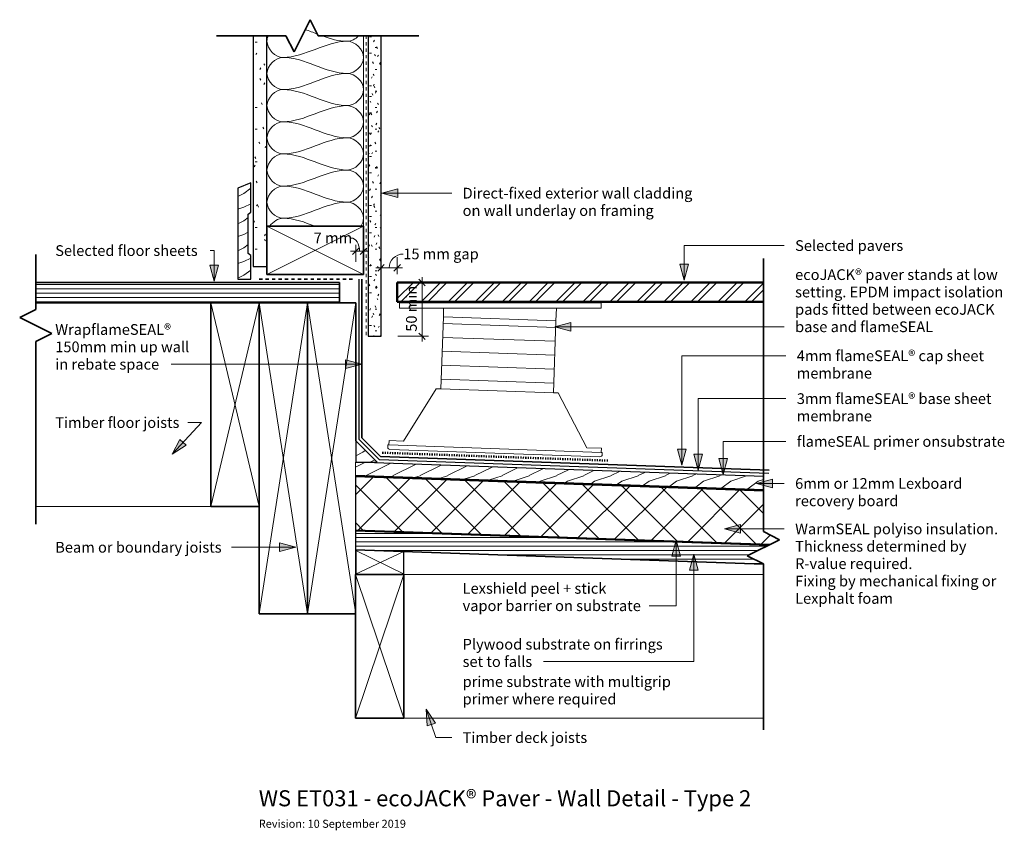
# Model space of a CAD drawing. Units: millimetres. Extents: x 2635 to 3553, y 2567 to 3323.
import ezdxf

# ---------------------------------------------------------------- set-up
doc = ezdxf.new("R2010")
doc.units = ezdxf.units.MM
doc.linetypes.add('Dash2', pattern=[4.6, 1, -1.3, 1, -1.3])
doc.linetypes.add('Dash4', pattern=[6, 3, -3])
for name, color, linetype, lineweight in [('A-ANNO-DIMS', 211, 'Continuous', 9), ('A-ANNO-DIMS-5', 211, 'Continuous', 9), ('A-DETL', 90, 'Continuous', 13), ('A-DETL-GENF', 92, 'Continuous', 13), ('G-ANNO-TEXT', 231, 'Continuous', 9)]:
    doc.layers.add(name, color=color, linetype=linetype, lineweight=lineweight)
doc.styles.add('Arial', font='arial.ttf', dxfattribs={"height": 10})
doc.styles.add('Arial_1', font='arial.ttf', dxfattribs={"height": 7.5})
doc.styles.add('Arial_2', font='arial.ttf', dxfattribs={"height": 15})
doc.dimstyles.new('AD', dxfattribs={"dimscale": 304.8, "dimtxt": 10.202594, "dimasz": 0.019685, "dimexe": 0.019685, "dimexo": 0.0625, "dimgap": 0.016404, "dimtad": 1, "dimdec": 0, "dimzin": 0, "dimdsep": 46, "dimtxsty": 'Arial', "dimblk1": 'OBLIQUE', "dimblk2": 'OBLIQUE', "dimsah": 1, "dimcen": 0.09, "dimdle": 0.016404, "dimazin": 0, "dimtfac": 1, "dimtdec": 4, "dimtix": 1, "dimtmove": 1, "dimatfit": 3, "dimfxl": 0.032808, "dimfxlon": 1, "dimtvp": 1, "dimtfill": 1, "dimtolj": 1, "dimtzin": 0, "dimlwd": 18, "dimlwe": 18, "dimarcsym": 2})
doc.dimstyles.new('AD_1', dxfattribs={"dimscale": 304.8, "dimtxt": 10.202594, "dimasz": 0.019685, "dimexe": 0.019685, "dimexo": 0.0625, "dimgap": 0.016404, "dimtad": 1, "dimdec": 0, "dimzin": 0, "dimdsep": 46, "dimtxsty": 'Arial', "dimblk1": 'OBLIQUE', "dimblk2": 'OBLIQUE', "dimsah": 1, "dimcen": 0.09, "dimdle": 0.016404, "dimazin": 0, "dimtfac": 1, "dimtdec": 4, "dimtix": 1, "dimtmove": 2, "dimatfit": 3, "dimfxl": 0.032808, "dimfxlon": 1, "dimtvp": 1, "dimtfill": 1, "dimtolj": 1, "dimtzin": 0, "dimlwd": 18, "dimlwe": 18, "dimarcsym": 2})
pattern_1 = [(0, (0, 0), (0, 4), [])]

# ---------------------------------------------------------------- blocks, each defined once
blk = doc.blocks.new('Framing-cont_2D_ADa - 45 x 90-2034425-WR fS D31 ecoJACK paver - Wall Detail - Type 2')
at = {"layer": 'A-DETL-GENF', "lineweight": 35}
for p, q in [((-22.5, 45), (22.5, 45)), ((-22.5, -45), (-22.5, 45)), ((22.5, 45), (22.5, -45)), ((22.5, -45), (-22.5, -45))]:
    blk.add_line(p, q, dxfattribs=at)
at = {"layer": 'A-DETL-GENF'}
for p, q in [((22.5, 45), (-22.5, -45)), ((22.5, -45), (-22.5, 45))]:
    blk.add_line(p, q, dxfattribs=at)
blk = doc.blocks.new('Deck Pedestal1 - Pedestal-2241329-WR fS D31 ecoJACK paver - Wall Detail - Type 2')
at = {"layer": 'A-DETL-GENF'}
h = blk.add_hatch(dxfattribs=at)
h.set_pattern_fill('FP_3', color=256, style=0, pattern_type=2)
h.set_pattern_definition([(0, (-363.017, 153.633), (0, 13), [])])
h.paths.add_polyline_path([(52.51, 58.05), (52.51, 125.27), (-52.49, 125.27), (-52.49, 58.05)], flags=0)
for p, q in [((-93.85, 136.99), (94.04, 143.55)), ((-93.67, 132), (94.21, 138.56)), ((94.21, 138.56), (94.04, 143.55)), ((-93.67, 132), (-93.85, 136.99)), ((-52.49, 125.27), (-52.49, 133.43)), ((52.51, 125.27), (52.51, 137.1)), ((52.51, 125.27), (-52.49, 125.27)), ((-52.49, 125.27), (-52.49, 58.05)), ((52.51, 58.05), (52.51, 125.27)), ((-56.87, 58.05), (-85.56, 8.13)), ((-52.49, 58.05), (-56.87, 58.05)), ((-52.49, 58.05), (52.51, 58.05)), ((56.85, 58.05), (52.51, 58.05)), ((85.5, 8.03), (56.85, 58.05)), ((-99.02, 4.12), (-100.02, 4.12)), ((-100.02, 4.12), (-100.02, 2.03)), ((-85.56, 8.13), (-99.02, 8.13)), ((-99.02, 8.13), (-99.02, 4.12)), ((-99.02, 4.12), (99.02, 4.12)), ((-97.98, 0), (97.98, 0)), ((99.02, 8.03), (85.5, 8.03)), ((99.02, 4.12), (99.02, 8.03)), ((100.02, 4.12), (99.02, 4.12)), ((100.02, 2.03), (100.02, 4.12))]:
    blk.add_line(p, q, dxfattribs=at)
for centre, start, end in [((-97.98, 2.03), 180, 270), ((97.98, 2.03), 270, 0)]:
    blk.add_arc(centre, 2.03, start, end, dxfattribs=at)
blk = doc.blocks.new('Break Line ADa2 - 1-5-2137128-WR fS D31 ecoJACK paver - Wall Detail - Type 2')
at = {"layer": 'A-DETL-GENF', "lineweight": 35}
for p, q in [((-7.5, -15), (7.5, 15)), ((7.5, 15), (15, 0)), ((-66.35, 0), (-15, 0)), ((-15, 0), (-7.5, -15)), ((15, 0), (185.36, 0))]:
    blk.add_line(p, q, dxfattribs=at)
blk = doc.blocks.new('Framing-cont_2D_ADa - 45 x 290-327254-WR fS D31 ecoJACK paver - Wall Detail - Type 2')
at = {"layer": 'A-DETL-GENF', "lineweight": 35}
for p, q in [((22.5, 145), (-22.5, 145)), ((22.5, 16.33), (22.5, 145)), ((22.5, -16.61), (22.5, -15.68)), ((22.5, -67.27), (22.5, -66.64)), ((22.5, -108.33), (22.5, -85.28)), ((-22.5, -145), (22.2, -145))]:
    blk.add_line(p, q, dxfattribs=at)
at = {"layer": 'A-DETL-GENF'}
for p, q in [((22.2, -143.06), (-22.5, 145)), ((22.5, 145), (-22.5, -145))]:
    blk.add_line(p, q, dxfattribs=at)
blk = doc.blocks.new('Framing-cont_2D_ADa - 45 x 290-V1-WR fS D31 ecoJACK paver - Wall Detail - Type 2')
at = {"layer": 'A-DETL-GENF', "lineweight": 35}
for p, q in [((22.5, 145), (-22.5, 145)), ((22.5, -145), (22.5, 145)), ((-22.5, -45), (-22.5, -145)), ((-22.5, -145), (22.5, -145))]:
    blk.add_line(p, q, dxfattribs=at)
at = {"layer": 'A-DETL-GENF'}
for p, q in [((22.5, -145), (-22.5, 145)), ((22.5, 145), (-22.5, -145))]:
    blk.add_line(p, q, dxfattribs=at)
blk = doc.blocks.new('Framing-cont_2D_ADa - 45 x 134-2090496-WR fS D31 ecoJACK paver - Wall Detail - Type 2')
at = {"layer": 'A-DETL-GENF', "lineweight": 35}
for p, q in [((22.5, 67), (-22.5, 67)), ((-22.5, 67), (-22.5, -67)), ((22.5, -67), (22.5, 67)), ((-22.5, -67), (22.5, -67))]:
    blk.add_line(p, q, dxfattribs=at)
at = {"layer": 'A-DETL-GENF'}
for p, q in [((22.5, -67), (-22.5, 67)), ((22.5, 67), (-22.5, -67))]:
    blk.add_line(p, q, dxfattribs=at)
blk = doc.blocks.new('Break Line ADa2 - 1-5-2139166-WR fS D31 ecoJACK paver - Wall Detail - Type 2')
at = {"layer": 'A-DETL-GENF', "lineweight": 35}
for p, q in [((-15, 0), (-7.5, 15)), ((-7.5, 15), (7.5, -15)), ((-269.61, 0), (-15, 0)), ((7.5, -15), (15, 0)), ((15, 0), (169.95, 0))]:
    blk.add_line(p, q, dxfattribs=at)
blk = doc.blocks.new('Break Line ADa2 - 1-5-2137085-WR fS D31 ecoJACK paver - Wall Detail - Type 2')
at = {"layer": 'A-DETL-GENF', "lineweight": 35}
for p, q in [((-7.5, -15), (7.5, 15)), ((7.5, 15), (15, 0)), ((-108.92, 0), (-15, 0)), ((-15, 0), (-7.5, -15)), ((15, 0), (79.8, 0))]:
    blk.add_line(p, q, dxfattribs=at)
blk = doc.blocks.new('Framing-cont_2D_ADa - 45 x 190-327256-WR fS D31 ecoJACK paver - Wall Detail - Type 2')
at = {"layer": 'A-DETL-GENF', "lineweight": 35}
for p, q in [((22.5, 95), (-22.5, 95)), ((-22.5, 95), (-22.5, -95)), ((22.5, -95), (22.5, 95)), ((-22.5, -95), (22.5, -95))]:
    blk.add_line(p, q, dxfattribs=at)
at = {"layer": 'A-DETL-GENF'}
for p, q in [((22.5, -95), (-22.5, 95)), ((22.5, 95), (-22.5, -95))]:
    blk.add_line(p, q, dxfattribs=at)
blk = doc.blocks.new('DIMBLOCK1-WR fS D31 ecoJACK paver - Wall Detail - Type 2')
at = {"layer": 'A-ANNO-DIMS-5', "lineweight": 18}
for p, q in [((2972.3, 3101.56), (2972.3, 3085.56)), ((2972.3, 3091.56), (2972.3, 3101.56)), ((2972.3, 3091.56), (2975.3, 3094.56)), ((2987.3, 3101.56), (2987.3, 3085.56)), ((2987.3, 3091.56), (2987.3, 3101.56)), ((2987.3, 3091.56), (2990.3, 3094.56)), ((2967.3, 3091.56), (2992.3, 3091.56)), ((2972.3, 3091.56), (2969.3, 3088.56)), ((2987.3, 3091.56), (2984.3, 3088.56))]:
    blk.add_line(p, q, dxfattribs=at)
blk.add_ellipse((2992.99, 3091.56), major_axis=(13.19, 0), ratio=0.973771, start_param=1.570796, end_param=3.141593, dxfattribs=at)
at = {"layer": 'A-ANNO-DIMS-5', "color": 0, "lineweight": 18, "insert": (2992.99, 3109.55), "char_height": 10, "width": 83.4415, "attachment_point": 1, "line_spacing_factor": 0.941778, "style": 'Arial', "bg_fill": 3, "box_fill_scale": 1.25, "bg_fill_color": 256, "bg_fill_true_color": 13158600, "bg_fill_transparency": 0}
blk.add_mtext('15 mm gap', dxfattribs=at)
blk = doc.blocks.new('_Oblique')
at = {"color": 0, "linetype": 'ByBlock', "lineweight": -2}
blk.add_line((-0.5, -0.5), (0.5, 0.5), dxfattribs=at)
blk = doc.blocks.new('DIMBLOCK2-WR fS D31 ecoJACK paver - Wall Detail - Type 2')
at = {"layer": 'A-ANNO-DIMS-5', "lineweight": 18}
for p, q in [((2987.76, 3077.93), (3016.48, 3077.93)), ((3010.48, 3077.93), (2987.76, 3077.93)), ((3010.48, 3077.93), (3007.48, 3080.93)), ((3010.48, 3082.93), (3010.48, 3022.78)), ((3010.48, 3077.93), (3013.48, 3074.93)), ((3010.48, 3027.78), (3007.48, 3030.78)), ((2987.76, 3027.78), (3016.48, 3027.78)), ((3010.48, 3027.78), (2987.76, 3027.78)), ((3010.48, 3027.78), (3013.48, 3024.78))]:
    blk.add_line(p, q, dxfattribs=at)
at = {"layer": 'A-ANNO-DIMS-5', "color": 0, "lineweight": 18, "insert": (2995.6, 3031.98), "char_height": 10, "width": 50.1026, "attachment_point": 1, "rotation": 90, "line_spacing_factor": 0.941778, "style": 'Arial', "bg_fill": 3, "box_fill_scale": 1.25, "bg_fill_color": 256, "bg_fill_true_color": 13158600, "bg_fill_transparency": 0}
blk.add_mtext('50 min', dxfattribs=at)
blk = doc.blocks.new('DIMBLOCK3-WR fS D31 ecoJACK paver - Wall Detail - Type 2')
at = {"layer": 'A-ANNO-DIMS-5', "lineweight": 18}
for p, q in [((2948.67, 3097.01), (2948.67, 3113.01)), ((2955.92, 3096.95), (2955.92, 3113.01)), ((2943.67, 3107.01), (2960.92, 3107.01)), ((2948.67, 3107.01), (2945.67, 3104.01)), ((2948.67, 3107.01), (2951.67, 3110.01)), ((2948.67, 3107.01), (2948.67, 3097.01)), ((2955.92, 3107.01), (2952.92, 3104.01)), ((2955.92, 3107.01), (2958.92, 3110.01)), ((2955.92, 3107.01), (2955.92, 3096.95))]:
    blk.add_line(p, q, dxfattribs=at)
blk.add_ellipse((2944.34, 3107.01), major_axis=(0, 12.36), ratio=0.644056, start_param=4.712389, end_param=6.283185, dxfattribs=at)
at = {"layer": 'A-ANNO-DIMS-5', "color": 0, "lineweight": 18, "insert": (2909.49, 3124.5), "char_height": 10, "width": 41.8149, "attachment_point": 1, "line_spacing_factor": 0.941778, "style": 'Arial', "bg_fill": 3, "box_fill_scale": 1.25, "bg_fill_color": 256, "bg_fill_true_color": 13158600, "bg_fill_transparency": 0}
blk.add_mtext('7 mm', dxfattribs=at)

msp = doc.modelspace()

# ---------------------------------------------------------------- hatches: boundary and pattern name
at = {"layer": 'A-DETL-GENF'}
h = msp.add_hatch(dxfattribs=at)
h.set_pattern_fill('FP_1', color=8, style=0, pattern_type=2)
h.set_pattern_definition([(0, (0, 0), (40.64, 10.16), [1.676, -28.804, 1.676, -28.804, -162.56]), (0, (0, 0), (40.64, 10.16), [-60.96, 1.676, -59.284, 1.676, -28.804, -71.12]), (0, (0, 0), (40.64, 10.16), [-152.4, 1.676, -18.644, 1.676, -49.124]), (120, (15.24, 5.08), (-29.118818, 30.115272), [1.676, -28.804, 1.676, -28.804, -162.56]), (120, (15.24, 5.08), (-29.118818, 30.115272), [-60.96, 1.676, -59.284, 1.676, -28.804, -71.12]), (120, (15.24, 5.08), (-29.118818, 30.115272), [-152.4, 1.676, -18.644, 1.676, -49.124]), (240, (20.32, 25.4), (-11.521182, -40.275272), [1.676, -28.804, 1.676, -28.804, -162.56]), (240, (20.32, 25.4), (-11.521182, -40.275272), [-60.96, 1.676, -59.284, 1.676, -28.804, -71.12]), (240, (20.32, 25.4), (-11.521182, -40.275272), [-152.4, 1.676, -18.644, 1.676, -49.124])])
h.paths.add_polyline_path([(2865.92, 3092.69), (2865.92, 3307.93), (2852.92, 3307.93), (2852.92, 3092.69)], flags=0)
h = msp.add_hatch(dxfattribs=at)
h.set_pattern_fill('FP_5', color=8, style=0, pattern_type=2)
h.set_pattern_definition([(0, (0, 0), (20.32, 5.08), [1.676, -13.564, 1.676, -13.564, -81.28]), (0, (0, 0), (20.32, 5.08), [-30.48, 1.676, -28.804, 1.676, -13.564, -35.56]), (0, (0, 0), (20.32, 5.08), [-76.2, 1.676, -8.484, 1.676, -23.724]), (120, (7.62, 2.54), (-14.559409, 15.057636), [1.676, -13.564, 1.676, -13.564, -81.28]), (120, (7.62, 2.54), (-14.559409, 15.057636), [-30.48, 1.676, -28.804, 1.676, -13.564, -35.56]), (120, (7.62, 2.54), (-14.559409, 15.057636), [-76.2, 1.676, -8.484, 1.676, -23.724]), (240, (10.16, 12.7), (-5.760591, -20.137636), [1.676, -13.564, 1.676, -13.564, -81.28]), (240, (10.16, 12.7), (-5.760591, -20.137636), [-30.48, 1.676, -28.804, 1.676, -13.564, -35.56]), (240, (10.16, 12.7), (-5.760591, -20.137636), [-76.2, 1.676, -8.484, 1.676, -23.724])])
h.paths.add_polyline_path([(2972.3, 3027.78), (2972.3, 3307.93), (2960.3, 3307.93), (2960.3, 3027.78)], flags=0)
h = msp.add_hatch(dxfattribs=at)
h.set_pattern_fill('FP_4', color=8, style=0, pattern_type=2)
h.set_pattern_definition([(216.87, (187.423, 730.065), (76.199909, 50.800136), [12.7, -114.3]), (206.565, (202.663, 722.445), (-25.400413, -25.39992), [28.398, -28.398]), (198.435, (202.663, 709.745), (-50.799754, -25.399776), [16.064, -64.257])])
h.paths.add_polyline_path([(2838.73, 3080.93), (2850.73, 3080.93), (2850.73, 3103.13), (2848.5, 3105.07), (2848.5, 3141.71), (2850.73, 3143.43), (2850.73, 3170.93), (2838.73, 3165.95)], flags=0)
h = msp.add_hatch(dxfattribs=at)
h.set_pattern_fill('FP_6', color=8, style=0, pattern_type=2)
h.set_pattern_definition(pattern_1)
h.paths.add_polyline_path([(2650.39, 3058.93), (2933.67, 3058.93), (2933.67, 3077.93), (2650.39, 3077.93)], flags=0)
h = msp.add_hatch(dxfattribs=at)
h.set_pattern_fill('FP_2', color=8, style=0, pattern_type=2)
h.set_pattern_definition([(45, (0, 0), (-12.57236, 12.57236), []), (45, (0, 19.05), (-12.57236, 12.57236), [])])
h.paths.add_polyline_path([(2987.42, 3059.93), (3328.71, 3059.93), (3328.71, 3077.93), (2987.42, 3077.93)], flags=0)
h = msp.add_hatch(dxfattribs=at)
h.set_pattern_fill('FP_9', color=8, style=0, pattern_type=2)
h.set_pattern_definition([(216.87, (1873.173, 387.135), (76.199909, 50.800136), [12.7, -114.3]), (206.565, (1888.413, 379.515), (-25.400413, -25.39992), [28.398, -28.398]), (198.435, (1888.413, 366.815), (-50.799754, -25.399776), [16.064, -64.257])])
h.paths.add_polyline_path([(2948.67, 2910.26), (2968.67, 2910.26), (2948.67, 2930.26)], flags=0)
h = msp.add_hatch(dxfattribs=at)
h.set_pattern_fill('FP_8', color=8, style=0, pattern_type=2)
h.set_pattern_definition([(216.87, (224.966, 1140.071), (76.199909, 50.800136), [12.7, -114.3]), (206.565, (240.206, 1132.451), (-25.400413, -25.39992), [28.398, -28.398]), (198.435, (240.206, 1119.751), (-50.799754, -25.399776), [16.064, -64.257])])
h.paths.add_polyline_path([(3328.71, 2884.99), (3328.71, 2896.99), (2948.37, 2910.27), (2948.37, 2898.27), (2968.67, 2897.56)], flags=0)
h = msp.add_hatch(dxfattribs=at)
h.set_pattern_fill('FP_7', color=8, style=0, pattern_type=2)
h.set_pattern_definition([(45, (213.06, 1063.764), (-17.67767, 17.67767), []), (135, (213.06, 1063.764), (-17.67767, -17.67767), [])])
h.paths.add_polyline_path([(3334.82, 2833.8), (3334.82, 2842.54), (3328.71, 2845.6), (3328.71, 2884.05), (2948.37, 2897.33), (2948.37, 2847.3), (3328.71, 2834.02)], flags=0)
h = msp.add_hatch(dxfattribs=at)
h.set_pattern_fill('FP_6', color=8, style=0, pattern_type=2)
h.set_pattern_definition(pattern_1)
h.paths.add_polyline_path([(3328.71, 2815.38), (3328.71, 2815.6), (3313.71, 2823.1), (3333.92, 2833.21), (2948.37, 2846.67), (2948.37, 2828.66), (3328.56, 2815.39)], flags=0)
at = {"layer": 'G-ANNO-TEXT'}
for points in [[(2972.86, 3161.19), (2987.86, 3157.17), (2987.86, 3165.21)], [(2816.62, 3079), (2820.64, 3094), (2812.6, 3094)], [(3254.85, 3079.96), (3258.87, 3094.96), (3250.83, 3094.96)], [(3134.14, 3036.6), (3149.14, 3032.58), (3149.14, 3040.62)], [(2954.28, 3001.66), (2939.28, 3005.68), (2939.28, 2997.64)], [(2777.55, 2917.88), (2790.69, 2926.16), (2784.79, 2931.62)], [(3252.69, 2907.43), (3256.71, 2922.43), (3248.67, 2922.43)], [(3267.98, 2902.83), (3272, 2917.83), (3263.96, 2917.83)], [(3291.22, 2898.86), (3295.24, 2913.86), (3287.2, 2913.86)], [(3322.22, 2890.51), (3337.22, 2886.49), (3337.22, 2894.53)], [(3292.34, 2848.13), (3307.34, 2844.11), (3307.34, 2852.15)], [(3247.42, 2837.59), (3243.4, 2822.59), (3251.44, 2822.59)], [(2892.7, 2831), (2877.7, 2835.02), (2877.7, 2826.98)], [(3263.8, 2824.68), (3259.78, 2809.68), (3267.82, 2809.68)], [(3014.31, 2680.06), (3015.3, 2664.57), (3022.91, 2667.13)]]:
    msp.add_hatch(color=7, dxfattribs=at).paths.add_polyline_path(points, flags=0)

# ---------------------------------------------------------------- linework, layer by layer
at = {"layer": 'A-DETL', "lineweight": 25}
for p, q in [((2852.92, 3307.93), (2852.92, 3092.69)), ((2865.92, 3130.28), (2865.92, 3307.93)), ((2960.3, 3307.93), (2960.3, 3027.78)), ((2972.3, 3027.78), (2972.3, 3307.93)), ((2850.73, 3170.93), (2838.73, 3165.95)), ((2850.73, 3143.43), (2850.73, 3170.93)), ((2838.73, 3165.95), (2838.73, 3080.93)), ((2848.5, 3141.71), (2850.73, 3143.43)), ((2848.5, 3105.07), (2848.5, 3141.71)), ((2850.73, 3103.13), (2848.5, 3105.07)), ((2850.73, 3080.93), (2850.73, 3103.13)), ((2852.92, 3092.69), (2865.92, 3092.69)), ((2838.73, 3080.93), (2850.73, 3080.93)), ((2951.52, 3080.93), (2951.52, 2931.66)), ((2960.3, 3027.78), (2972.3, 3027.78)), ((2968.67, 2910.26), (2948.67, 2930.26)), ((2948.67, 2930.26), (2948.67, 2910.26)), ((2951.52, 2931.66), (2970.46, 2912.72)), ((3328.71, 2896.99), (2948.37, 2910.27)), ((2948.67, 2910.26), (2968.67, 2910.26)), ((2970.46, 2912.72), (3333.84, 2900.03)), ((2948.37, 2897.33), (2948.37, 2847.3)), ((2948.37, 2847.3), (3334.82, 2833.8)), ((2948.37, 2846.67), (2948.37, 2828.66)), ((2948.37, 2828.66), (3328.71, 2815.38)), ((2948.37, 2828.66), (2948.37, 2805.6)), ((3328.71, 2815.38), (2948.37, 2828.66)), ((2993.6, 2805.6), (2993.6, 2827.08)), ((2948.37, 2805.6), (2993.6, 2805.6))]:
    msp.add_line(p, q, dxfattribs=at)
at = {"layer": 'A-DETL'}
for p, q in [((2955.92, 3085.28), (2955.92, 3307.93)), ((2948.37, 2910.27), (2948.37, 2898.27)), ((2948.37, 2898.27), (3328.71, 2884.99)), ((2857.42, 2868.93), (2650.39, 2868.93)), ((2948.67, 2828.04), (2993.88, 2805.99)), ((2993.6, 2827.08), (2948.37, 2805.99)), ((2948.37, 2805.99), (2948.37, 2671.6)), ((2948.37, 2805.6), (3328.71, 2805.6)), ((2948.37, 2671.6), (3328.71, 2671.6))]:
    msp.add_line(p, q, dxfattribs=at)
at = {"layer": 'A-DETL', "linetype": 'Dash4'}
msp.add_line((2958.42, 3307.93), (2958.42, 3027.44), dxfattribs=at)
at = {"layer": 'A-DETL', "lineweight": 35}
for p, q in [((2933.67, 3077.93), (2650.39, 3077.93)), ((2933.67, 3058.93), (2933.67, 3077.93)), ((2954.42, 3080.93), (2954.42, 2933)), ((2650.39, 3058.93), (2813.67, 3058.93)), ((2954.42, 2933), (2971.74, 2915.67)), ((2971.74, 2915.67), (3333.95, 2903.03))]:
    msp.add_line(p, q, dxfattribs=at)
at = {"layer": 'A-DETL', "linetype": 'Dash4', "lineweight": 35}
msp.add_line((2858.67, 3080.93), (2948.67, 3080.93), dxfattribs=at)
at = {"layer": 'A-DETL', "lineweight": 50}
for p, q in [((3328.71, 3077.93), (2987.42, 3077.93)), ((2987.42, 3077.93), (2987.42, 3059.93)), ((2987.42, 3059.93), (3328.71, 3059.93)), ((3328.71, 2884.05), (2948.37, 2897.33)), ((3333.92, 2833.21), (2948.37, 2846.67))]:
    msp.add_line(p, q, dxfattribs=at)
at = {"layer": 'A-DETL', "linetype": 'Dash2', "lineweight": 50}
msp.add_line((2973.45, 2919.17), (3184.43, 2911.8), dxfattribs=at)
at = {"layer": 'A-DETL'}
for points in [[(2901.52, 3313.74), (2905.3, 3312.45), (2909.06, 3310.99), (2912.82, 3309.56)], [(2917.22, 3307.92), (2924.99, 3305.1), (2932.81, 3302.78), (2940.92, 3302.78)], [(2940.92, 3302.78), (2944.57, 3302.78), (2948.45, 3304.89), (2951.35, 3307.91)], [(2940.92, 3302.78), (2920.3, 3302.78), (2901.54, 3287.78), (2880.92, 3287.78)], [(2940.92, 3272.78), (2947.99, 3272.78), (2963.85, 3287.78), (2947.99, 3302.78), (2940.92, 3302.78)], [(2880.92, 3257.78), (2873.85, 3257.78), (2857.99, 3272.78), (2873.85, 3287.78), (2880.92, 3287.78)], [(2880.92, 3287.78), (2901.54, 3287.78), (2920.3, 3272.78), (2940.92, 3272.78)], [(2940.92, 3272.78), (2920.3, 3272.78), (2901.54, 3257.78), (2880.92, 3257.78)], [(2940.92, 3242.78), (2947.99, 3242.78), (2963.85, 3257.78), (2947.99, 3272.78), (2940.92, 3272.78)], [(2880.92, 3227.78), (2873.85, 3227.78), (2857.99, 3242.78), (2873.85, 3257.78), (2880.92, 3257.78)], [(2880.92, 3257.78), (2901.54, 3257.78), (2920.3, 3242.78), (2940.92, 3242.78)], [(2940.92, 3242.78), (2920.3, 3242.78), (2901.54, 3227.78), (2880.92, 3227.78)], [(2940.92, 3212.78), (2947.99, 3212.78), (2963.85, 3227.78), (2947.99, 3242.78), (2940.92, 3242.78)], [(2880.92, 3197.78), (2873.85, 3197.78), (2857.99, 3212.78), (2873.85, 3227.78), (2880.92, 3227.78)], [(2880.92, 3227.78), (2901.54, 3227.78), (2920.3, 3212.78), (2940.92, 3212.78)], [(2940.92, 3212.78), (2920.3, 3212.78), (2901.54, 3197.78), (2880.92, 3197.78)], [(2940.92, 3182.78), (2947.99, 3182.78), (2963.85, 3197.78), (2947.99, 3212.78), (2940.92, 3212.78)], [(2880.92, 3167.78), (2873.85, 3167.78), (2857.99, 3182.78), (2873.85, 3197.78), (2880.92, 3197.78)], [(2880.92, 3197.78), (2901.54, 3197.78), (2920.3, 3182.78), (2940.92, 3182.78)], [(2940.92, 3182.78), (2920.3, 3182.78), (2901.54, 3167.78), (2880.92, 3167.78)], [(2940.92, 3152.78), (2947.99, 3152.78), (2963.85, 3167.78), (2947.99, 3182.78), (2940.92, 3182.78)], [(2880.92, 3137.78), (2873.85, 3137.78), (2857.99, 3152.78), (2873.85, 3167.78), (2880.92, 3167.78)], [(2880.92, 3167.78), (2901.54, 3167.78), (2920.3, 3152.78), (2940.92, 3152.78)], [(2940.92, 3152.78), (2920.3, 3152.78), (2901.54, 3137.78), (2880.92, 3137.78)], [(2868.47, 3130.35), (2871.37, 3134.62), (2876.33, 3137.78), (2880.92, 3137.78)], [(2880.92, 3137.78), (2891.23, 3137.78), (2901.07, 3134.03), (2910.92, 3130.28)]]:
    msp.add_open_spline(points, degree=3, dxfattribs=at)
for points, knots in [([(2880.92, 3287.78), (2873.85, 3287.78), (2864.06, 3297.04), (2866.36, 3306.3), (2867.11, 3307.96)], [0, 0, 0, 0, 1.414214, 1.745586, 1.745586, 1.745586, 1.745586]), ([(2953.37, 3130.22), (2954.95, 3132.52), (2958.7, 3142.65), (2947.99, 3152.78), (2940.92, 3152.78)], [0.918379, 0.918379, 0.918379, 0.918379, 1.414214, 2.828427, 2.828427, 2.828427, 2.828427])]:
    msp.add_open_spline(points, degree=3, knots=knots, dxfattribs=at)
at = {"layer": 'G-ANNO-TEXT', "color": 7}
for p, q in [((2987.86, 3165.21), (2972.86, 3161.19)), ((2972.86, 3161.19), (2987.86, 3157.17)), ((2972.86, 3161.19), (3038.15, 3161.19)), ((2987.86, 3157.17), (2987.86, 3165.21)), ((3254.85, 3112.31), (3348.13, 3112.31)), ((3254.85, 3079.96), (3254.85, 3112.31)), ((2813.28, 3107.65), (2812.96, 3107.65)), ((2816.62, 3107.65), (2813.28, 3107.65)), ((2816.62, 3079), (2816.62, 3107.65)), ((2820.64, 3094), (2812.6, 3094)), ((2812.6, 3094), (2816.62, 3079)), ((2816.62, 3079), (2820.64, 3094)), ((3258.87, 3094.96), (3250.83, 3094.96)), ((3250.83, 3094.96), (3254.85, 3079.96)), ((3254.85, 3079.96), (3258.87, 3094.96)), ((3149.14, 3040.62), (3134.14, 3036.6)), ((3149.14, 3032.58), (3149.14, 3040.62)), ((3134.14, 3036.6), (3149.14, 3032.58)), ((3134.14, 3036.6), (3348.13, 3036.6)), ((2813.82, 3001.66), (2776.58, 3001.66)), ((2954.28, 3001.66), (2813.82, 3001.66)), ((2954.28, 3001.66), (2939.28, 3005.68)), ((2939.28, 3005.68), (2939.28, 2997.64)), ((2939.28, 2997.64), (2954.28, 3001.66)), ((3252.69, 3009.56), (3349.69, 3009.56)), ((3252.69, 2907.43), (3252.69, 3009.56)), ((3267.98, 2969.6), (3349.69, 2969.6)), ((3267.98, 2902.83), (3267.98, 2969.6)), ((2777.55, 2917.88), (2804.76, 2947.29)), ((2792.48, 2947.29), (2792.12, 2947.29)), ((2804.76, 2947.29), (2792.48, 2947.29)), ((2784.79, 2931.62), (2777.55, 2917.88)), ((2790.69, 2926.16), (2784.79, 2931.62)), ((3291.22, 2929.68), (3349.69, 2929.68)), ((3291.22, 2898.86), (3291.22, 2929.68)), ((2777.55, 2917.88), (2790.69, 2926.16)), ((3256.71, 2922.43), (3248.67, 2922.43)), ((3248.67, 2922.43), (3252.69, 2907.43)), ((3252.69, 2907.43), (3256.71, 2922.43)), ((3272, 2917.83), (3263.96, 2917.83)), ((3263.96, 2917.83), (3267.98, 2902.83)), ((3267.98, 2902.83), (3272, 2917.83)), ((3295.24, 2913.86), (3287.2, 2913.86)), ((3287.2, 2913.86), (3291.22, 2898.86)), ((3291.22, 2898.86), (3295.24, 2913.86)), ((3337.22, 2894.53), (3322.22, 2890.51)), ((3337.22, 2886.49), (3337.22, 2894.53)), ((3322.22, 2890.51), (3337.22, 2886.49)), ((3322.22, 2890.51), (3348.13, 2890.51)), ((3307.34, 2852.15), (3292.34, 2848.13)), ((3292.34, 2848.13), (3307.34, 2844.11)), ((3292.34, 2848.13), (3348.13, 2848.13)), ((3307.34, 2844.11), (3307.34, 2852.15)), ((3247.42, 2837.59), (3243.4, 2822.59)), ((3251.44, 2822.59), (3247.42, 2837.59)), ((3247.42, 2837.59), (3247.42, 2776.49)), ((2833.13, 2831), (2832.8, 2831)), ((2892.7, 2831), (2833.13, 2831)), ((2892.7, 2831), (2877.7, 2835.02)), ((2877.7, 2835.02), (2877.7, 2826.98)), ((2877.7, 2826.98), (2892.7, 2831)), ((3243.4, 2822.59), (3251.44, 2822.59)), ((3263.8, 2824.68), (3259.78, 2809.68)), ((3267.82, 2809.68), (3263.8, 2824.68)), ((3263.8, 2824.68), (3263.8, 2724.41)), ((3259.78, 2809.68), (3267.82, 2809.68)), ((3231.97, 2776.49), (3222.18, 2776.49)), ((3247.42, 2776.49), (3231.97, 2776.49)), ((3243.64, 2724.41), (3123.62, 2724.41)), ((3263.8, 2724.41), (3243.64, 2724.41)), ((3014.31, 2680.06), (3015.3, 2664.57)), ((3022.91, 2667.13), (3014.31, 2680.06)), ((3014.31, 2680.06), (3023.24, 2653.56)), ((3015.3, 2664.57), (3022.91, 2667.13)), ((3023.24, 2653.56), (3038.15, 2653.56))]:
    msp.add_line(p, q, dxfattribs=at)

# ---------------------------------------------------------------- block references
at = {"layer": 'A-DETL-GENF'}
for name, p, rotation in [('Break Line ADa2 - 1-5-2137085-WR fS D31 ecoJACK paver - Wall Detail - Type 2', (2898.64, 3307.93), 180), ('Framing-cont_2D_ADa - 45 x 90-2034425-WR fS D31 ecoJACK paver - Wall Detail - Type 2', (2910.92, 3107.78), 90.0000000000001), ('Break Line ADa2 - 1-5-2137128-WR fS D31 ecoJACK paver - Wall Detail - Type 2', (2650.39, 3037.76), 270.0000000000004), ('Break Line ADa2 - 1-5-2139166-WR fS D31 ecoJACK paver - Wall Detail - Type 2', (3328.71, 2830.6), 269.9999999999995), ('Deck Pedestal1 - Pedestal-2241329-WR fS D31 ecoJACK paver - Wall Detail - Type 2', (3078.43, 2918.83), 358.0000000000002)]:
    msp.add_blockref(name, p, dxfattribs=dict(at, rotation=rotation))
for name, p in [('Framing-cont_2D_ADa - 45 x 190-327256-WR fS D31 ecoJACK paver - Wall Detail - Type 2', (2836.17, 2963.93)), ('Framing-cont_2D_ADa - 45 x 290-V1-WR fS D31 ecoJACK paver - Wall Detail - Type 2', (2881.17, 2913.93)), ('Framing-cont_2D_ADa - 45 x 290-327254-WR fS D31 ecoJACK paver - Wall Detail - Type 2', (2926.17, 2913.93)), ('Framing-cont_2D_ADa - 45 x 134-2090496-WR fS D31 ecoJACK paver - Wall Detail - Type 2', (2970.87, 2738.6))]:
    msp.add_blockref(name, p, dxfattribs=at)

# ---------------------------------------------------------------- texts
at = {"layer": 'G-ANNO-TEXT', "color": 7, "attachment_point": 1}
for s, insert, char_height, width, style in [('Direct-fixed exterior wall cladding ', (3048.31, 3166.19), 10, 254.9366, 'Arial'), ('on wall underlay on framing', (3048.31, 3149.99), 10, 211.2447, 'Arial'), ('Selected floor sheets', (2668.52, 3112.65), 10, 162.7426, 'Arial'), ('Selected pavers ', (3358.29, 3117.31), 10, 128.6708, 'Arial'), ('ecoJACK® paver stands at low ', (3358.29, 3090.22), 10, 240.5062, 'Arial'), ('setting. EPDM impact isolation ', (3358.29, 3074.01), 10, 240.5062, 'Arial'), ('pads fitted between ecoJACK ', (3358.29, 3057.81), 10, 232.0885, 'Arial'), ('WrapflameSEAL® ', (2668.52, 3039.07), 10, 146.7088, 'Arial'), ('base and flameSEAL ', (3358.29, 3041.6), 10, 168.3544, 'Arial'), ('150mm min up wall ', (2668.52, 3022.87), 10, 153.5232, 'Arial'), ('4mm flameSEAL® cap sheet ', (3359.85, 3014.56), 10, 228.4809, 'Arial'), ('in rebate space', (2668.52, 3006.66), 10, 118.6497, 'Arial'), ('membrane ', (3359.85, 2998.35), 10, 87.3839, 'Arial'), ('3mm flameSEAL® base sheet ', (3359.85, 2974.6), 10, 238.1012, 'Arial'), ('membrane ', (3359.85, 2958.39), 10, 87.3839, 'Arial'), ('Timber floor joists', (2668.52, 2952.29), 10, 137.4894, 'Arial'), ('flameSEAL primer onsubstrate ', (3359.85, 2934.68), 10, 241.3079, 'Arial'), ('6mm or 12mm Lexboard ', (3358.29, 2895.51), 10, 193.2067, 'Arial'), ('recovery board', (3358.29, 2879.31), 10, 115.443, 'Arial'), ('WarmSEAL polyiso insulation.', (3358.29, 2853.13), 10, 233.2911, 'Arial'), ('Beam or boundary joists', (2668.52, 2836), 10, 186.7932, 'Arial'), ('Thickness determined by ', (3358.29, 2836.92), 10, 197.616, 'Arial'), ('R-value required.', (3358.29, 2820.72), 10, 133.0801, 'Arial'), ('Fixing by mechanical fixing or ', (3358.29, 2804.51), 10, 233.2911, 'Arial'), ('Lexshield peel + stick ', (3048.31, 2797.69), 10, 171.1603, 'Arial'), ('vapor barrier on substrate', (3048.31, 2781.49), 10, 198.4177, 'Arial'), ('Lexphalt foam', (3358.29, 2788.31), 10, 109.4303, 'Arial'), ('Plywood substrate on firrings', (3048.31, 2745.62), 10, 222.0674, 'Arial'), ('set to falls', (3048.31, 2729.41), 10, 78.9662, 'Arial'), ('prime substrate with multigrip ', (3048.31, 2710.71), 10, 228.8818, 'Arial'), ('primer where required', (3048.31, 2694.5), 10, 167.9535, 'Arial'), ('Timber deck joists', (3048.31, 2658.56), 10, 140.2953, 'Arial'), ('WS ET031 - ecoJACK® Paver - Wall Detail - Type 2', (2858.26, 2604.46), 15, 599.6622, 'Arial_2'), ('Revision: 10 September 2019', (2858.26, 2576.95), 7.5, 167.1518, 'Arial_1')]:
    msp.add_mtext(s, dxfattribs=dict(at, insert=insert, char_height=char_height, width=width, style=style))

# ---------------------------------------------------------------- next in the draw order: dimensions: what is measured, and where the dimension line sits
at = {"layer": 'A-ANNO-DIMS', "lineweight": 18}
for base, p1, p2, override, picture, middle in [((2955.92, 3107.01), (2948.67, 3097.01), (2955.92, 3096.95), {"dimpost": '<>mm', "dimfxl": 7.250199}, 'DIMBLOCK3-WR fS D31 ecoJACK paver - Wall Detail - Type 2', (2930.4, 3117.83)), ((2987.3, 3091.56), (2972.3, 3101.56), (2987.3, 3101.56), {"dimpost": '<>mm gap', "dimfxl": 15}, 'DIMBLOCK1-WR fS D31 ecoJACK paver - Wall Detail - Type 2', (3034.71, 3102.88))]:
    dim = msp.add_linear_dim(base=base, p1=p1, p2=p2, dimstyle='AD', override=override, dxfattribs=at)
    dim.commit()
    dim.dimension.update_dxf_attribs({"geometry": picture, "text_midpoint": middle, "dimtype": 160})

# ---------------------------------------------------------------- next in the draw order: dimensions: what is measured, and where the dimension line sits
dim = msp.add_linear_dim(base=(3010.48, 3027.78), p1=(2987.76, 3077.93), p2=(2987.76, 3027.78), angle=90, dimstyle='AD_1', override={"dimpost": '<>min', "dimfxl": 50.150919}, dxfattribs=at)
dim.commit()
dim.dimension.update_dxf_attribs({"geometry": 'DIMBLOCK2-WR fS D31 ecoJACK paver - Wall Detail - Type 2', "text_midpoint": (3002.26, 3057.03), "dimtype": 160, "text_rotation": 90})

doc.saveas('drawing.dxf')
